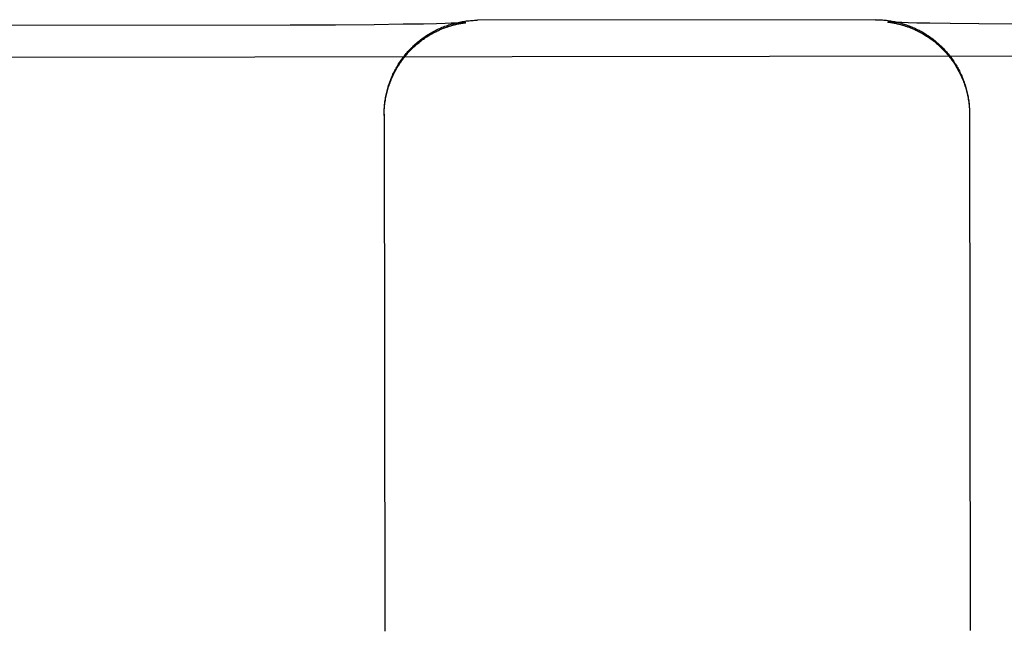
# Model space of a CAD drawing. Units: inches. Extents: x -134 to 143, y -84 to 95.
# Drawn here: x -40 to -40, y -22 to -22 of the extents above; entities that cross this region are included whole.
import ezdxf

# ---------------------------------------------------------------- set-up
doc = ezdxf.new("R2010")
doc.units = ezdxf.units.IN
doc.header["$MEASUREMENT"] = 0
for name, pattern in [('AI-Linetype-1587', [27.777778, 13.888889, -13.888889]), ('AI-Linetype-1596', [27.777778, 13.888889, -13.888889]), ('AI-Linetype-1606', [27.777778, 13.888889, -13.888889]), ('AI-Linetype-1616', [27.777778, 13.888889, -13.888889]), ('AI-Linetype-1622', [27.777778, 13.888889, -13.888889]), ('AI-Linetype-1660', [27.777778, 13.888889, -13.888889]), ('AI-Linetype-1668', [27.777778, 13.888889, -13.888889]), ('AI-Linetype-1767', [27.777778, 13.888889, -13.888889]), ('AI-Linetype-2028', [27.777778, 13.888889, -13.888889]), ('AI-Linetype-2036', [27.777778, 13.888889, -13.888889]), ('AI-Linetype-2043', [27.777778, 13.888889, -13.888889]), ('AI-Linetype-2053', [27.777778, 13.888889, -13.888889]), ('AI-Linetype-2058', [27.777778, 13.888889, -13.888889]), ('AI-Linetype-356', [27.777778, 13.888889, -13.888889]), ('AI-Linetype-358', [27.777778, 13.888889, -13.888889]), ('AI-Linetype-360', [27.777778, 13.888889, -13.888889]), ('AI-Linetype-368', [27.777778, 13.888889, -13.888889]), ('AI-Linetype-372', [27.777778, 13.888889, -13.888889]), ('AI-Linetype-374', [27.777778, 13.888889, -13.888889]), ('AI-Linetype-378', [27.777778, 13.888889, -13.888889]), ('AI-Linetype-380', [27.777778, 13.888889, -13.888889]), ('AI-Linetype-384', [27.777778, 13.888889, -13.888889]), ('AI-Linetype-387', [27.777778, 13.888889, -13.888889]), ('AI-Linetype-392', [27.777778, 13.888889, -13.888889]), ('AI-Linetype-395', [27.777778, 13.888889, -13.888889]), ('AI-Linetype-397', [27.777778, 13.888889, -13.888889]), ('AI-Linetype-399', [27.777778, 13.888889, -13.888889]), ('AI-Linetype-401', [27.777778, 13.888889, -13.888889]), ('AI-Linetype-403', [27.777778, 13.888889, -13.888889]), ('AI-Linetype-405', [27.777778, 13.888889, -13.888889]), ('AI-Linetype-407', [27.777778, 13.888889, -13.888889]), ('AI-Linetype-410', [27.777778, 13.888889, -13.888889]), ('AI-Linetype-416', [27.777778, 13.888889, -13.888889]), ('AI-Linetype-418', [27.777778, 13.888889, -13.888889]), ('AI-Linetype-420', [27.777778, 13.888889, -13.888889]), ('AI-Linetype-424', [27.777778, 13.888889, -13.888889]), ('AI-Linetype-429', [27.777778, 13.888889, -13.888889]), ('AI-Linetype-430', [27.777778, 13.888889, -13.888889]), ('AI-Linetype-433', [27.777778, 13.888889, -13.888889]), ('AI-Linetype-435', [27.777778, 13.888889, -13.888889]), ('AI-Linetype-437', [27.777778, 13.888889, -13.888889]), ('AI-Linetype-439', [27.777778, 13.888889, -13.888889]), ('AI-Linetype-441', [27.777778, 13.888889, -13.888889]), ('AI-Linetype-443', [27.777778, 13.888889, -13.888889]), ('AI-Linetype-447', [27.777778, 13.888889, -13.888889]), ('AI-Linetype-451', [27.777778, 13.888889, -13.888889]), ('AI-Linetype-452', [27.777778, 13.888889, -13.888889]), ('AI-Linetype-455', [27.777778, 13.888889, -13.888889]), ('AI-Linetype-457', [27.777778, 13.888889, -13.888889]), ('AI-Linetype-464', [27.777778, 13.888889, -13.888889]), ('AI-Linetype-470', [27.777778, 13.888889, -13.888889]), ('AI-Linetype-471', [27.777778, 13.888889, -13.888889]), ('AI-Linetype-472', [27.777778, 13.888889, -13.888889]), ('AI-Linetype-473', [27.777778, 13.888889, -13.888889]), ('AI-Linetype-521', [27.777778, 13.888889, -13.888889]), ('AI-Linetype-523', [27.777778, 13.888889, -13.888889]), ('AI-Linetype-527', [27.777778, 13.888889, -13.888889]), ('AI-Linetype-529', [27.777778, 13.888889, -13.888889]), ('AI-Linetype-531', [27.777778, 13.888889, -13.888889]), ('AI-Linetype-533', [27.777778, 13.888889, -13.888889]), ('AI-Linetype-535', [27.777778, 13.888889, -13.888889]), ('AI-Linetype-537', [27.777778, 13.888889, -13.888889]), ('AI-Linetype-541', [27.777778, 13.888889, -13.888889]), ('AI-Linetype-545', [27.777778, 13.888889, -13.888889]), ('AI-Linetype-547', [27.777778, 13.888889, -13.888889]), ('AI-Linetype-549', [27.777778, 13.888889, -13.888889]), ('AI-Linetype-551', [27.777778, 13.888889, -13.888889]), ('AI-Linetype-555', [27.777778, 13.888889, -13.888889]), ('AI-Linetype-560', [27.777778, 13.888889, -13.888889]), ('AI-Linetype-561', [27.777778, 13.888889, -13.888889]), ('AI-Linetype-563', [27.777778, 13.888889, -13.888889]), ('AI-Linetype-565', [27.777778, 13.888889, -13.888889]), ('AI-Linetype-567', [27.777778, 13.888889, -13.888889]), ('AI-Linetype-569', [27.777778, 13.888889, -13.888889]), ('AI-Linetype-572', [27.777778, 13.888889, -13.888889]), ('AI-Linetype-575', [27.777778, 13.888889, -13.888889]), ('AI-Linetype-580', [27.777778, 13.888889, -13.888889]), ('AI-Linetype-585', [27.777778, 13.888889, -13.888889]), ('AI-Linetype-587', [27.777778, 13.888889, -13.888889]), ('AI-Linetype-589', [27.777778, 13.888889, -13.888889]), ('AI-Linetype-594', [27.777778, 13.888889, -13.888889]), ('AI-Linetype-596', [27.777778, 13.888889, -13.888889]), ('AI-Linetype-598', [27.777778, 13.888889, -13.888889]), ('AI-Linetype-600', [27.777778, 13.888889, -13.888889]), ('AI-Linetype-602', [27.777778, 13.888889, -13.888889]), ('AI-Linetype-604', [27.777778, 13.888889, -13.888889]), ('AI-Linetype-606', [27.777778, 13.888889, -13.888889]), ('AI-Linetype-608', [27.777778, 13.888889, -13.888889]), ('AI-Linetype-613', [27.777778, 13.888889, -13.888889]), ('AI-Linetype-615', [27.777778, 13.888889, -13.888889]), ('AI-Linetype-617', [27.777778, 13.888889, -13.888889]), ('AI-Linetype-621', [27.777778, 13.888889, -13.888889]), ('AI-Linetype-624', [27.777778, 13.888889, -13.888889])]:
    doc.linetypes.add(name, pattern=pattern)
doc.layers.add('DEFAULT_2', color=7, linetype='Continuous')

# ---------------------------------------------------------------- blocks, each defined once
blk = doc.blocks.new('block 3905')
at = {"layer": 'DEFAULT_2', "color": 253, "linetype": 'AI-Linetype-356', "lineweight": 25}
blk.add_lwpolyline([(-40.00387, -22.169), (-40.00367, -22.16896)], dxfattribs=at)
blk = doc.blocks.new('block 3907')
at = {"layer": 'DEFAULT_2', "color": 253, "linetype": 'AI-Linetype-358', "lineweight": 25}
blk.add_lwpolyline([(-40.00367, -22.16896), (-40.00349, -22.16892)], dxfattribs=at)
blk = doc.blocks.new('block 3909')
at = {"layer": 'DEFAULT_2', "color": 253, "linetype": 'AI-Linetype-360', "lineweight": 25}
blk.add_lwpolyline([(-40.00349, -22.16892), (-40.00331, -22.16888)], dxfattribs=at)
blk = doc.blocks.new('block 3917')
at = {"layer": 'DEFAULT_2', "color": 253, "linetype": 'AI-Linetype-368', "lineweight": 25}
blk.add_lwpolyline([(-40.00331, -22.16888), (-40.00315, -22.16885)], dxfattribs=at)
blk = doc.blocks.new('block 3921')
at = {"layer": 'DEFAULT_2', "color": 253, "linetype": 'AI-Linetype-372', "lineweight": 25}
blk.add_lwpolyline([(-40.00315, -22.16885), (-40.003, -22.16882)], dxfattribs=at)
blk = doc.blocks.new('block 3923')
at = {"layer": 'DEFAULT_2', "color": 253, "linetype": 'AI-Linetype-374', "lineweight": 25}
blk.add_lwpolyline([(-40.003, -22.16882), (-40.00285, -22.1688)], dxfattribs=at)
blk = doc.blocks.new('block 3927')
at = {"layer": 'DEFAULT_2', "color": 253, "linetype": 'AI-Linetype-378', "lineweight": 25}
blk.add_lwpolyline([(-40.00285, -22.1688), (-40.00271, -22.16877)], dxfattribs=at)
blk = doc.blocks.new('block 3929')
at = {"layer": 'DEFAULT_2', "color": 253, "linetype": 'AI-Linetype-380', "lineweight": 25}
blk.add_lwpolyline([(-40.00271, -22.16877), (-40.00258, -22.16876)], dxfattribs=at)
blk = doc.blocks.new('block 3933')
at = {"layer": 'DEFAULT_2', "color": 253, "linetype": 'AI-Linetype-384', "lineweight": 25}
blk.add_lwpolyline([(-40.00258, -22.16876), (-40.00244, -22.16873)], dxfattribs=at)
blk = doc.blocks.new('block 3936')
at = {"layer": 'DEFAULT_2', "color": 253, "linetype": 'AI-Linetype-387', "lineweight": 25}
blk.add_lwpolyline([(-40.00244, -22.16873), (-40.00233, -22.16871)], dxfattribs=at)
blk = doc.blocks.new('block 3941')
at = {"layer": 'DEFAULT_2', "color": 253, "linetype": 'AI-Linetype-392', "lineweight": 25}
blk.add_lwpolyline([(-40.00233, -22.16871), (-40.00221, -22.1687)], dxfattribs=at)
blk = doc.blocks.new('block 3944')
at = {"layer": 'DEFAULT_2', "color": 253, "linetype": 'AI-Linetype-395', "lineweight": 25}
blk.add_lwpolyline([(-40.00221, -22.1687), (-40.0021, -22.16867)], dxfattribs=at)
blk = doc.blocks.new('block 3946')
at = {"layer": 'DEFAULT_2', "color": 253, "linetype": 'AI-Linetype-397', "lineweight": 25}
blk.add_lwpolyline([(-40.0021, -22.16867), (-40.00199, -22.16866)], dxfattribs=at)
blk = doc.blocks.new('block 3948')
at = {"layer": 'DEFAULT_2', "color": 253, "linetype": 'AI-Linetype-399', "lineweight": 25}
blk.add_lwpolyline([(-40.00199, -22.16866), (-40.0019, -22.16865)], dxfattribs=at)
blk = doc.blocks.new('block 3950')
at = {"layer": 'DEFAULT_2', "color": 253, "linetype": 'AI-Linetype-401', "lineweight": 25}
blk.add_lwpolyline([(-40.0019, -22.16865), (-40.00182, -22.16865)], dxfattribs=at)
blk = doc.blocks.new('block 3952')
at = {"layer": 'DEFAULT_2', "color": 253, "linetype": 'AI-Linetype-403', "lineweight": 25}
blk.add_lwpolyline([(-40.00182, -22.16865), (-40.00174, -22.16863)], dxfattribs=at)
blk = doc.blocks.new('block 3954')
at = {"layer": 'DEFAULT_2', "color": 253, "linetype": 'AI-Linetype-405', "lineweight": 25}
blk.add_lwpolyline([(-40.00174, -22.16863), (-40.00166, -22.16862)], dxfattribs=at)
blk = doc.blocks.new('block 3956')
at = {"layer": 'DEFAULT_2', "color": 253, "linetype": 'AI-Linetype-407', "lineweight": 25}
blk.add_open_spline([(-40.00166, -22.16862), (-40.0016, -22.16862), (-40.00157, -22.16862), (-40.00157, -22.16862)], degree=3, dxfattribs=at)
blk = doc.blocks.new('block 3959')
at = {"layer": 'DEFAULT_2', "color": 253, "linetype": 'AI-Linetype-410', "lineweight": 25}
blk.add_lwpolyline([(-40.00155, -22.16861), (-40.00152, -22.16861)], dxfattribs=at)
blk = doc.blocks.new('block 3965')
at = {"layer": 'DEFAULT_2', "color": 253, "linetype": 'AI-Linetype-416', "lineweight": 25}
blk.add_lwpolyline([(-40.00151, -22.16861), (-40.00149, -22.16861)], dxfattribs=at)
blk = doc.blocks.new('block 3967')
at = {"layer": 'DEFAULT_2', "color": 253, "linetype": 'AI-Linetype-418', "lineweight": 25}
blk.add_lwpolyline([(-40.00146, -22.16861), (-40.00146, -22.16861)], dxfattribs=at)
blk = doc.blocks.new('block 3969')
at = {"layer": 'DEFAULT_2', "color": 253, "linetype": 'AI-Linetype-420', "lineweight": 25}
blk.add_lwpolyline([(-40.00145, -22.16861), (-40.00146, -22.16861)], dxfattribs=at)
blk = doc.blocks.new('block 3973')
at = {"layer": 'DEFAULT_2', "color": 253, "linetype": 'AI-Linetype-424', "lineweight": 25}
blk.add_lwpolyline([(-40.00148, -22.16861), (-40.00153, -22.16861)], dxfattribs=at)
blk = doc.blocks.new('block 3978')
at = {"layer": 'DEFAULT_2', "color": 253, "linetype": 'AI-Linetype-429', "lineweight": 25}
blk.add_lwpolyline([(-40.00153, -22.16861), (-40.00162, -22.16862)], dxfattribs=at)
blk = doc.blocks.new('block 3979')
at = {"layer": 'DEFAULT_2', "color": 253, "linetype": 'AI-Linetype-430', "lineweight": 25}
blk.add_lwpolyline([(-40.00162, -22.16862), (-40.00175, -22.16862)], dxfattribs=at)
blk = doc.blocks.new('block 3982')
at = {"layer": 'DEFAULT_2', "color": 253, "linetype": 'AI-Linetype-433', "lineweight": 25}
blk.add_lwpolyline([(-40.00175, -22.16862), (-40.00198, -22.16863)], dxfattribs=at)
blk = doc.blocks.new('block 3984')
at = {"layer": 'DEFAULT_2', "color": 253, "linetype": 'AI-Linetype-435', "lineweight": 25}
blk.add_lwpolyline([(-40.00198, -22.16863), (-40.00229, -22.16865)], dxfattribs=at)
blk = doc.blocks.new('block 3986')
at = {"layer": 'DEFAULT_2', "color": 253, "linetype": 'AI-Linetype-437', "lineweight": 25}
blk.add_lwpolyline([(-40.00229, -22.16865), (-40.00267, -22.16867)], dxfattribs=at)
blk = doc.blocks.new('block 3988')
at = {"layer": 'DEFAULT_2', "color": 253, "linetype": 'AI-Linetype-439', "lineweight": 25}
blk.add_lwpolyline([(-40.00267, -22.16867), (-40.0033, -22.1687)], dxfattribs=at)
blk = doc.blocks.new('block 3990')
at = {"layer": 'DEFAULT_2', "color": 253, "linetype": 'AI-Linetype-441', "lineweight": 25}
blk.add_lwpolyline([(-40.0033, -22.1687), (-40.00408, -22.16873)], dxfattribs=at)
blk = doc.blocks.new('block 3992')
at = {"layer": 'DEFAULT_2', "color": 253, "linetype": 'AI-Linetype-443', "lineweight": 25}
blk.add_lwpolyline([(-40.00408, -22.16873), (-40.00536, -22.16878)], dxfattribs=at)
blk = doc.blocks.new('block 3996')
at = {"layer": 'DEFAULT_2', "color": 253, "linetype": 'AI-Linetype-447', "lineweight": 25}
blk.add_lwpolyline([(-40.00536, -22.16878), (-40.00703, -22.16884)], dxfattribs=at)
blk = doc.blocks.new('block 4000')
at = {"layer": 'DEFAULT_2', "color": 253, "linetype": 'AI-Linetype-451', "lineweight": 25}
blk.add_lwpolyline([(-40.00703, -22.16884), (-40.00934, -22.16889)], dxfattribs=at)
blk = doc.blocks.new('block 4001')
at = {"layer": 'DEFAULT_2', "color": 253, "linetype": 'AI-Linetype-452', "lineweight": 25}
blk.add_lwpolyline([(-40.00934, -22.16889), (-40.0128, -22.16897)], dxfattribs=at)
blk = doc.blocks.new('block 4004')
at = {"layer": 'DEFAULT_2', "color": 253, "linetype": 'AI-Linetype-455', "lineweight": 25}
blk.add_lwpolyline([(-40.0128, -22.16897), (-40.01817, -22.16905)], dxfattribs=at)
blk = doc.blocks.new('block 4006')
at = {"layer": 'DEFAULT_2', "color": 253, "linetype": 'AI-Linetype-457', "lineweight": 25}
blk.add_lwpolyline([(-40.01817, -22.16905), (-40.02589, -22.16916)], dxfattribs=at)
blk = doc.blocks.new('block 4013')
at = {"layer": 'DEFAULT_2', "color": 253, "linetype": 'AI-Linetype-464', "lineweight": 25}
blk.add_lwpolyline([(-40.02589, -22.16916), (-40.03619, -22.16924)], dxfattribs=at)
blk = doc.blocks.new('block 4019')
at = {"layer": 'DEFAULT_2', "color": 253, "linetype": 'AI-Linetype-470', "lineweight": 25}
blk.add_lwpolyline([(-39.59707, -22.17719), (-40.29348, -22.17815)], dxfattribs=at)
blk = doc.blocks.new('block 4020')
at = {"layer": 'DEFAULT_2', "color": 253, "linetype": 'AI-Linetype-471', "lineweight": 25}
blk.add_lwpolyline([(-40.03619, -22.16924), (-40.04829, -22.16928)], dxfattribs=at)
blk = doc.blocks.new('block 4021')
at = {"layer": 'DEFAULT_2', "color": 253, "linetype": 'AI-Linetype-472', "lineweight": 25}
blk.add_lwpolyline([(-40.04829, -22.16928), (-40.35154, -22.1697)], dxfattribs=at)
blk = doc.blocks.new('block 4022')
at = {"layer": 'DEFAULT_2', "color": 253, "linetype": 'AI-Linetype-473', "lineweight": 25}
blk.add_lwpolyline([(-39.89229, -22.16782), (-39.99841, -22.16797)], dxfattribs=at)
blk = doc.blocks.new('block 4070')
at = {"layer": 'DEFAULT_2', "color": 253, "linetype": 'AI-Linetype-521', "lineweight": 25}
blk.add_lwpolyline([(-39.89229, -22.16782), (-39.89192, -22.16782), (-39.89155, -22.16783), (-39.89118, -22.16783), (-39.89081, -22.16786), (-39.89045, -22.16789), (-39.89008, -22.16791), (-39.88971, -22.16794), (-39.88935, -22.16798), (-39.88898, -22.16804), (-39.88862, -22.16808), (-39.88825, -22.16815), (-39.8879, -22.1682), (-39.88753, -22.16827), (-39.88717, -22.16833), (-39.88681, -22.16842), (-39.88646, -22.1685), (-39.88611, -22.16858), (-39.88576, -22.16867), (-39.8854, -22.16878), (-39.88505, -22.16888), (-39.88471, -22.16899), (-39.88437, -22.16909), (-39.88402, -22.16922), (-39.88368, -22.16934), (-39.88333, -22.16946), (-39.883, -22.1696), (-39.88266, -22.16973), (-39.88234, -22.16987), (-39.882, -22.17002), (-39.88167, -22.17017), (-39.88135, -22.17033), (-39.88102, -22.17048), (-39.88071, -22.17064), (-39.88038, -22.17082), (-39.88007, -22.17099), (-39.87975, -22.17117), (-39.87944, -22.17135), (-39.87914, -22.17154), (-39.87884, -22.17173), (-39.87854, -22.17192), (-39.87823, -22.17212), (-39.87793, -22.17232), (-39.87764, -22.17253), (-39.87735, -22.17274), (-39.87708, -22.17296), (-39.87679, -22.17318), (-39.87651, -22.17339), (-39.87623, -22.17362), (-39.87595, -22.17387), (-39.87568, -22.1741), (-39.87542, -22.17434), (-39.87516, -22.17457), (-39.87491, -22.17482), (-39.87465, -22.17508), (-39.87439, -22.17533), (-39.87413, -22.17559), (-39.87389, -22.17586), (-39.87364, -22.17612), (-39.87341, -22.17639), (-39.87318, -22.17666), (-39.87294, -22.17695), (-39.87271, -22.17723), (-39.87249, -22.1775), (-39.87227, -22.17779), (-39.87206, -22.17809), (-39.87184, -22.17839), (-39.87164, -22.17868), (-39.87143, -22.17898), (-39.87124, -22.17928), (-39.87104, -22.17959), (-39.87085, -22.1799), (-39.87066, -22.18022), (-39.87048, -22.18053), (-39.87031, -22.18084), (-39.87014, -22.18117), (-39.86997, -22.18148), (-39.86981, -22.18182), (-39.86965, -22.18214), (-39.86949, -22.18247), (-39.86935, -22.18281), (-39.86921, -22.18313), (-39.86907, -22.18347), (-39.86894, -22.18381), (-39.8688, -22.18416), (-39.86868, -22.1845), (-39.86856, -22.18484), (-39.86845, -22.18519), (-39.86834, -22.18553), (-39.86823, -22.18589), (-39.86814, -22.18624), (-39.86804, -22.18659), (-39.86795, -22.18694), (-39.86787, -22.18731), (-39.86779, -22.18766), (-39.86772, -22.18803), (-39.86765, -22.18838), (-39.86759, -22.18875), (-39.86753, -22.18911), (-39.86748, -22.18947), (-39.86743, -22.18983), (-39.86739, -22.1902), (-39.86736, -22.19057), (-39.86732, -22.19095)], dxfattribs=at)
blk = doc.blocks.new('block 4072')
at = {"layer": 'DEFAULT_2', "color": 253, "linetype": 'AI-Linetype-523', "lineweight": 25}
blk.add_lwpolyline([(-39.85442, -22.16899), (-39.86474, -22.16893)], dxfattribs=at)
blk = doc.blocks.new('block 4076')
at = {"layer": 'DEFAULT_2', "color": 253, "linetype": 'AI-Linetype-527', "lineweight": 25}
blk.add_lwpolyline([(-39.86474, -22.16893), (-39.87246, -22.16885)], dxfattribs=at)
blk = doc.blocks.new('block 4078')
at = {"layer": 'DEFAULT_2', "color": 253, "linetype": 'AI-Linetype-529', "lineweight": 25}
blk.add_lwpolyline([(-39.87246, -22.16885), (-39.87784, -22.16878)], dxfattribs=at)
blk = doc.blocks.new('block 4080')
at = {"layer": 'DEFAULT_2', "color": 253, "linetype": 'AI-Linetype-531', "lineweight": 25}
blk.add_lwpolyline([(-39.87784, -22.16878), (-39.88131, -22.16871)], dxfattribs=at)
blk = doc.blocks.new('block 4082')
at = {"layer": 'DEFAULT_2', "color": 253, "linetype": 'AI-Linetype-533', "lineweight": 25}
blk.add_lwpolyline([(-39.88131, -22.16871), (-39.88361, -22.16866)], dxfattribs=at)
blk = doc.blocks.new('block 4084')
at = {"layer": 'DEFAULT_2', "color": 253, "linetype": 'AI-Linetype-535', "lineweight": 25}
blk.add_lwpolyline([(-39.88361, -22.16866), (-39.88528, -22.16861)], dxfattribs=at)
blk = doc.blocks.new('block 4086')
at = {"layer": 'DEFAULT_2', "color": 253, "linetype": 'AI-Linetype-537', "lineweight": 25}
blk.add_lwpolyline([(-39.88528, -22.16861), (-39.88646, -22.16857)], dxfattribs=at)
blk = doc.blocks.new('block 4090')
at = {"layer": 'DEFAULT_2', "color": 253, "linetype": 'AI-Linetype-541', "lineweight": 25}
blk.add_lwpolyline([(-39.88646, -22.16857), (-39.88723, -22.16854)], dxfattribs=at)
blk = doc.blocks.new('block 4094')
at = {"layer": 'DEFAULT_2', "color": 253, "linetype": 'AI-Linetype-545', "lineweight": 25}
blk.add_lwpolyline([(-39.88723, -22.16854), (-39.88785, -22.16851)], dxfattribs=at)
blk = doc.blocks.new('block 4096')
at = {"layer": 'DEFAULT_2', "color": 253, "linetype": 'AI-Linetype-547', "lineweight": 25}
blk.add_lwpolyline([(-39.88785, -22.16851), (-39.88831, -22.1685)], dxfattribs=at)
blk = doc.blocks.new('block 4098')
at = {"layer": 'DEFAULT_2', "color": 253, "linetype": 'AI-Linetype-549', "lineweight": 25}
blk.add_lwpolyline([(-39.88831, -22.1685), (-39.88864, -22.16847)], dxfattribs=at)
blk = doc.blocks.new('block 4100')
at = {"layer": 'DEFAULT_2', "color": 253, "linetype": 'AI-Linetype-551', "lineweight": 25}
blk.add_lwpolyline([(-39.88864, -22.16847), (-39.88883, -22.16847)], dxfattribs=at)
blk = doc.blocks.new('block 4104')
at = {"layer": 'DEFAULT_2', "color": 253, "linetype": 'AI-Linetype-555', "lineweight": 25}
blk.add_lwpolyline([(-39.88883, -22.16847), (-39.88897, -22.16846)], dxfattribs=at)
blk = doc.blocks.new('block 4109')
at = {"layer": 'DEFAULT_2', "color": 253, "linetype": 'AI-Linetype-560', "lineweight": 25}
blk.add_lwpolyline([(-39.88897, -22.16846), (-39.88904, -22.16846)], dxfattribs=at)
blk = doc.blocks.new('block 4110')
at = {"layer": 'DEFAULT_2', "color": 253, "linetype": 'AI-Linetype-561', "lineweight": 25}
blk.add_lwpolyline([(-39.88907, -22.16846), (-39.88909, -22.16844)], dxfattribs=at)
blk = doc.blocks.new('block 4112')
at = {"layer": 'DEFAULT_2', "color": 253, "linetype": 'AI-Linetype-563', "lineweight": 25}
blk.add_lwpolyline([(-39.88911, -22.16844), (-39.88912, -22.16844)], dxfattribs=at)
blk = doc.blocks.new('block 4114')
at = {"layer": 'DEFAULT_2', "color": 253, "linetype": 'AI-Linetype-565', "lineweight": 25}
blk.add_lwpolyline([(-39.88912, -22.16844), (-39.88912, -22.16844)], dxfattribs=at)
blk = doc.blocks.new('block 4116')
at = {"layer": 'DEFAULT_2', "color": 253, "linetype": 'AI-Linetype-567', "lineweight": 25}
blk.add_lwpolyline([(-39.8891, -22.16844), (-39.88909, -22.16844)], dxfattribs=at)
blk = doc.blocks.new('block 4118')
at = {"layer": 'DEFAULT_2', "color": 253, "linetype": 'AI-Linetype-569', "lineweight": 25}
blk.add_lwpolyline([(-39.88907, -22.16846), (-39.88905, -22.16846)], dxfattribs=at)
blk = doc.blocks.new('block 4121')
at = {"layer": 'DEFAULT_2', "color": 253, "linetype": 'AI-Linetype-572', "lineweight": 25}
blk.add_lwpolyline([(-39.88902, -22.16846), (-39.88896, -22.16846)], dxfattribs=at)
blk = doc.blocks.new('block 4124')
at = {"layer": 'DEFAULT_2', "color": 253, "linetype": 'AI-Linetype-575', "lineweight": 25}
blk.add_lwpolyline([(-39.88896, -22.16846), (-39.8889, -22.16847)], dxfattribs=at)
blk = doc.blocks.new('block 4129')
at = {"layer": 'DEFAULT_2', "color": 253, "linetype": 'AI-Linetype-580', "lineweight": 25}
blk.add_lwpolyline([(-39.8889, -22.16847), (-39.88882, -22.16848)], dxfattribs=at)
blk = doc.blocks.new('block 4134')
at = {"layer": 'DEFAULT_2', "color": 253, "linetype": 'AI-Linetype-585', "lineweight": 25}
blk.add_lwpolyline([(-39.88882, -22.16848), (-39.88874, -22.16848)], dxfattribs=at)
blk = doc.blocks.new('block 4136')
at = {"layer": 'DEFAULT_2', "color": 253, "linetype": 'AI-Linetype-587', "lineweight": 25}
blk.add_lwpolyline([(-39.88874, -22.16848), (-39.88864, -22.1685)], dxfattribs=at)
blk = doc.blocks.new('block 4138')
at = {"layer": 'DEFAULT_2', "color": 253, "linetype": 'AI-Linetype-589', "lineweight": 25}
blk.add_lwpolyline([(-39.88864, -22.1685), (-39.88854, -22.16851)], dxfattribs=at)
blk = doc.blocks.new('block 4143')
at = {"layer": 'DEFAULT_2', "color": 253, "linetype": 'AI-Linetype-594', "lineweight": 25}
blk.add_lwpolyline([(-39.88854, -22.16851), (-39.88844, -22.16852)], dxfattribs=at)
blk = doc.blocks.new('block 4145')
at = {"layer": 'DEFAULT_2', "color": 253, "linetype": 'AI-Linetype-596', "lineweight": 25}
blk.add_lwpolyline([(-39.88844, -22.16852), (-39.88833, -22.16854)], dxfattribs=at)
blk = doc.blocks.new('block 4147')
at = {"layer": 'DEFAULT_2', "color": 253, "linetype": 'AI-Linetype-598', "lineweight": 25}
blk.add_lwpolyline([(-39.88833, -22.16854), (-39.88821, -22.16857)], dxfattribs=at)
blk = doc.blocks.new('block 4149')
at = {"layer": 'DEFAULT_2', "color": 253, "linetype": 'AI-Linetype-600', "lineweight": 25}
blk.add_lwpolyline([(-39.88821, -22.16857), (-39.88809, -22.16858)], dxfattribs=at)
blk = doc.blocks.new('block 4151')
at = {"layer": 'DEFAULT_2', "color": 253, "linetype": 'AI-Linetype-602', "lineweight": 25}
blk.add_lwpolyline([(-39.88809, -22.16858), (-39.88795, -22.16859)], dxfattribs=at)
blk = doc.blocks.new('block 4153')
at = {"layer": 'DEFAULT_2', "color": 253, "linetype": 'AI-Linetype-604', "lineweight": 25}
blk.add_lwpolyline([(-39.88795, -22.16859), (-39.88782, -22.16862)], dxfattribs=at)
blk = doc.blocks.new('block 4155')
at = {"layer": 'DEFAULT_2', "color": 253, "linetype": 'AI-Linetype-606', "lineweight": 25}
blk.add_lwpolyline([(-39.88782, -22.16862), (-39.88768, -22.16865)], dxfattribs=at)
blk = doc.blocks.new('block 4157')
at = {"layer": 'DEFAULT_2', "color": 253, "linetype": 'AI-Linetype-608', "lineweight": 25}
blk.add_lwpolyline([(-39.88768, -22.16865), (-39.88753, -22.16867)], dxfattribs=at)
blk = doc.blocks.new('block 4162')
at = {"layer": 'DEFAULT_2', "color": 253, "linetype": 'AI-Linetype-613', "lineweight": 25}
blk.add_lwpolyline([(-39.88753, -22.16867), (-39.88737, -22.1687)], dxfattribs=at)
blk = doc.blocks.new('block 4164')
at = {"layer": 'DEFAULT_2', "color": 253, "linetype": 'AI-Linetype-615', "lineweight": 25}
blk.add_lwpolyline([(-39.88737, -22.1687), (-39.88721, -22.16873)], dxfattribs=at)
blk = doc.blocks.new('block 4166')
at = {"layer": 'DEFAULT_2', "color": 253, "linetype": 'AI-Linetype-617', "lineweight": 25}
blk.add_lwpolyline([(-39.88721, -22.16873), (-39.88702, -22.16877)], dxfattribs=at)
blk = doc.blocks.new('block 4170')
at = {"layer": 'DEFAULT_2', "color": 253, "linetype": 'AI-Linetype-621', "lineweight": 25}
blk.add_lwpolyline([(-39.88702, -22.16877), (-39.88684, -22.16881)], dxfattribs=at)
blk = doc.blocks.new('block 4173')
at = {"layer": 'DEFAULT_2', "color": 253, "linetype": 'AI-Linetype-624', "lineweight": 25}
blk.add_lwpolyline([(-39.88684, -22.16881), (-39.88664, -22.16885), (-39.88654, -22.16888), (-39.88643, -22.1689), (-39.88631, -22.16893), (-39.8862, -22.16896), (-39.88608, -22.16899), (-39.88596, -22.16901), (-39.88583, -22.16905), (-39.88569, -22.16908), (-39.88555, -22.16912), (-39.88542, -22.16916), (-39.88527, -22.1692), (-39.88512, -22.16924), (-39.88496, -22.1693), (-39.8848, -22.16934), (-39.88464, -22.16939), (-39.88447, -22.16945), (-39.8843, -22.1695), (-39.88412, -22.16957), (-39.88394, -22.16962), (-39.88376, -22.16969), (-39.88356, -22.16976), (-39.88337, -22.16984), (-39.88317, -22.16991), (-39.88295, -22.16999), (-39.88274, -22.17008), (-39.88253, -22.17017), (-39.8823, -22.17026), (-39.88208, -22.17036), (-39.88185, -22.17046), (-39.88161, -22.17057), (-39.88137, -22.17069), (-39.88113, -22.1708), (-39.88088, -22.17093), (-39.88063, -22.17106), (-39.88037, -22.1712), (-39.8801, -22.17135), (-39.87983, -22.1715), (-39.87956, -22.17166), (-39.87927, -22.17182), (-39.87899, -22.17201), (-39.8787, -22.17219), (-39.8784, -22.17238), (-39.87811, -22.17258), (-39.87781, -22.17278), (-39.87752, -22.17299), (-39.87722, -22.1732), (-39.87693, -22.17343), (-39.87664, -22.17367), (-39.87636, -22.1739), (-39.87607, -22.17413), (-39.87579, -22.17437), (-39.87552, -22.17461), (-39.87524, -22.17487), (-39.87497, -22.17512), (-39.87471, -22.17537), (-39.87444, -22.17565), (-39.87419, -22.1759), (-39.87393, -22.17617), (-39.87368, -22.17646), (-39.87343, -22.17673), (-39.87319, -22.17702), (-39.87295, -22.1773), (-39.87271, -22.17759), (-39.87248, -22.17788), (-39.87226, -22.17818), (-39.87204, -22.17848), (-39.87182, -22.17878), (-39.87161, -22.17909), (-39.8714, -22.1794), (-39.8712, -22.17971), (-39.871, -22.18003), (-39.8708, -22.18035), (-39.87061, -22.18068), (-39.87043, -22.18099), (-39.87025, -22.18133), (-39.87008, -22.18165), (-39.8699, -22.18199), (-39.86974, -22.18232), (-39.86957, -22.18266), (-39.86943, -22.183), (-39.86928, -22.18335), (-39.86913, -22.18369), (-39.86899, -22.18404), (-39.86886, -22.18438), (-39.86872, -22.18473), (-39.8686, -22.18509), (-39.86848, -22.18545), (-39.86837, -22.1858), (-39.86826, -22.18616), (-39.86816, -22.18652), (-39.86806, -22.18688), (-39.86797, -22.18724), (-39.86788, -22.18761), (-39.8678, -22.18797), (-39.86773, -22.18834), (-39.86766, -22.18871), (-39.86759, -22.18907), (-39.86753, -22.18945), (-39.86749, -22.18982), (-39.86743, -22.19019), (-39.86739, -22.19057), (-39.86736, -22.19093), (-39.86732, -22.19131)], dxfattribs=at)
blk = doc.blocks.new('block 5136')
at = {"layer": 'DEFAULT_2', "color": 253, "linetype": 'AI-Linetype-1587', "lineweight": 25}
blk.add_lwpolyline([(-39.86732, -22.19095), (-39.8673, -22.19168)], dxfattribs=at)
blk = doc.blocks.new('block 5145')
at = {"layer": 'DEFAULT_2', "color": 253, "linetype": 'AI-Linetype-1596', "lineweight": 25}
blk.add_lwpolyline([(-39.8673, -22.19131), (-39.86728, -22.19206)], dxfattribs=at)
blk = doc.blocks.new('block 5155')
at = {"layer": 'DEFAULT_2', "color": 253, "linetype": 'AI-Linetype-1606', "lineweight": 25}
blk.add_lwpolyline([(-39.86728, -22.19168), (-39.86727, -22.19242)], dxfattribs=at)
blk = doc.blocks.new('block 5165')
at = {"layer": 'DEFAULT_2', "color": 253, "linetype": 'AI-Linetype-1616', "lineweight": 25}
blk.add_lwpolyline([(-39.86727, -22.19204), (-39.86726, -22.1928)], dxfattribs=at)
blk = doc.blocks.new('block 5171')
at = {"layer": 'DEFAULT_2', "color": 253, "linetype": 'AI-Linetype-1622', "lineweight": 25}
blk.add_lwpolyline([(-39.86726, -22.19241), (-39.86726, -22.19314)], dxfattribs=at)
blk = doc.blocks.new('block 5209')
at = {"layer": 'DEFAULT_2', "color": 253, "linetype": 'AI-Linetype-1660', "lineweight": 25}
blk.add_lwpolyline([(-40.02325, -22.19301), (-40.02306, -22.33077)], dxfattribs=at)
blk = doc.blocks.new('block 5217')
at = {"layer": 'DEFAULT_2', "color": 253, "linetype": 'AI-Linetype-1668', "lineweight": 25}
blk.add_lwpolyline([(-39.86726, -22.19279), (-39.86707, -22.33055)], dxfattribs=at)
blk = doc.blocks.new('block 5316')
at = {"layer": 'DEFAULT_2', "color": 253, "linetype": 'AI-Linetype-1767', "lineweight": 25}
blk.add_lwpolyline([(-40.02325, -22.19336), (-40.02325, -22.19263)], dxfattribs=at)
blk = doc.blocks.new('block 5577')
at = {"layer": 'DEFAULT_2', "color": 253, "linetype": 'AI-Linetype-2028', "lineweight": 25}
blk.add_lwpolyline([(-40.02325, -22.19302), (-40.02325, -22.19225)], dxfattribs=at)
blk = doc.blocks.new('block 5585')
at = {"layer": 'DEFAULT_2', "color": 253, "linetype": 'AI-Linetype-2036', "lineweight": 25}
blk.add_lwpolyline([(-40.02325, -22.19264), (-40.02323, -22.19188)], dxfattribs=at)
blk = doc.blocks.new('block 5592')
at = {"layer": 'DEFAULT_2', "color": 253, "linetype": 'AI-Linetype-2043', "lineweight": 25}
blk.add_lwpolyline([(-40.02323, -22.19227), (-40.02321, -22.19151)], dxfattribs=at)
blk = doc.blocks.new('block 5602')
at = {"layer": 'DEFAULT_2', "color": 253, "linetype": 'AI-Linetype-2053', "lineweight": 25}
blk.add_lwpolyline([(-40.02321, -22.19189), (-40.02319, -22.19113), (-40.02316, -22.19077), (-40.02313, -22.1904), (-40.02308, -22.19004), (-40.02304, -22.18967), (-40.02299, -22.1893), (-40.02293, -22.18894), (-40.02287, -22.18857), (-40.0228, -22.18822), (-40.02273, -22.18785), (-40.02265, -22.1875), (-40.02257, -22.18715), (-40.02248, -22.18679), (-40.02239, -22.18643), (-40.02228, -22.18608), (-40.02219, -22.18574), (-40.02208, -22.18538), (-40.02197, -22.18505), (-40.02185, -22.18471), (-40.02173, -22.18435), (-40.02159, -22.18401), (-40.02146, -22.18368), (-40.02133, -22.18334), (-40.02119, -22.18302), (-40.02105, -22.1827), (-40.0209, -22.18237), (-40.02074, -22.18203), (-40.02058, -22.18171), (-40.02041, -22.18138), (-40.02024, -22.18106), (-40.02006, -22.18075), (-40.01988, -22.18043), (-40.0197, -22.18012), (-40.0195, -22.1798), (-40.01931, -22.1795), (-40.01912, -22.17919), (-40.01891, -22.17889), (-40.0187, -22.17858), (-40.0185, -22.17829), (-40.01828, -22.17801), (-40.01807, -22.17772), (-40.01784, -22.17744), (-40.01761, -22.17714), (-40.01737, -22.17685), (-40.01714, -22.17658), (-40.01691, -22.17632), (-40.01667, -22.17605), (-40.01643, -22.17579), (-40.01617, -22.17552), (-40.01591, -22.17527), (-40.01565, -22.17501), (-40.01539, -22.17476), (-40.01514, -22.17452), (-40.01487, -22.17429), (-40.0146, -22.17405), (-40.01432, -22.17381), (-40.01404, -22.17358), (-40.01375, -22.17335), (-40.01347, -22.17312), (-40.01318, -22.17291), (-40.01289, -22.17269), (-40.01259, -22.17247), (-40.01228, -22.17227), (-40.01198, -22.17206), (-40.01166, -22.17188), (-40.01135, -22.17167), (-40.01104, -22.17148), (-40.01073, -22.17131), (-40.01042, -22.17112), (-40.01009, -22.17095), (-40.00977, -22.17078), (-40.00944, -22.1706), (-40.00911, -22.17044), (-40.00878, -22.17029), (-40.00845, -22.17014), (-40.00811, -22.16999), (-40.00778, -22.16985), (-40.00744, -22.1697), (-40.00709, -22.16958), (-40.00675, -22.16945), (-40.0064, -22.16933), (-40.00606, -22.16922), (-40.00571, -22.16911), (-40.00536, -22.169), (-40.005, -22.16889), (-40.00465, -22.1688), (-40.00429, -22.1687), (-40.00393, -22.16862), (-40.00357, -22.16854), (-40.00321, -22.16846), (-40.00285, -22.16839), (-40.00248, -22.16832), (-40.00212, -22.16827), (-40.00175, -22.16821), (-40.00138, -22.16816), (-40.00102, -22.16812), (-40.00064, -22.16808), (-40.00027, -22.16805), (-39.99991, -22.16802), (-39.99953, -22.168), (-39.99916, -22.16798), (-39.99879, -22.16797), (-39.99841, -22.16797)], dxfattribs=at)
blk = doc.blocks.new('block 5607')
at = {"layer": 'DEFAULT_2', "color": 253, "linetype": 'AI-Linetype-2058', "lineweight": 25}
blk.add_lwpolyline([(-40.02319, -22.19153), (-40.02316, -22.19116), (-40.02313, -22.19078), (-40.02308, -22.19042), (-40.02304, -22.19004), (-40.02299, -22.18967), (-40.02293, -22.1893), (-40.02287, -22.18894), (-40.0228, -22.18857), (-40.02272, -22.18821), (-40.02264, -22.18784), (-40.02256, -22.18747), (-40.02247, -22.18711), (-40.02237, -22.18675), (-40.02227, -22.18639), (-40.02216, -22.18604), (-40.02205, -22.18568), (-40.02194, -22.18532), (-40.02181, -22.18496), (-40.02169, -22.18462), (-40.02155, -22.18427), (-40.02142, -22.18392), (-40.02127, -22.18358), (-40.02112, -22.18324), (-40.02097, -22.18289), (-40.02081, -22.18256), (-40.02065, -22.18222), (-40.02048, -22.18188), (-40.0203, -22.18156), (-40.02013, -22.18123), (-40.01995, -22.18091), (-40.01976, -22.18058), (-40.01957, -22.18026), (-40.01937, -22.17995), (-40.01917, -22.17963), (-40.01896, -22.17932), (-40.01875, -22.17902), (-40.01853, -22.17871), (-40.01831, -22.17841), (-40.01809, -22.17811), (-40.01786, -22.17782), (-40.01763, -22.17753), (-40.01739, -22.17725), (-40.01714, -22.17696), (-40.0169, -22.17668), (-40.01666, -22.17641), (-40.0164, -22.17613), (-40.01614, -22.17588), (-40.01588, -22.1756), (-40.01562, -22.17535), (-40.01535, -22.17509), (-40.01508, -22.17485), (-40.0148, -22.1746), (-40.01453, -22.17436), (-40.01424, -22.17413), (-40.01396, -22.17388), (-40.01367, -22.17365), (-40.01338, -22.17343), (-40.01309, -22.17322), (-40.01279, -22.173), (-40.0125, -22.1728), (-40.01221, -22.17259), (-40.01192, -22.1724), (-40.01162, -22.17221), (-40.01134, -22.17204), (-40.01105, -22.17188), (-40.01078, -22.17171), (-40.01051, -22.17155), (-40.01025, -22.1714), (-40.00998, -22.17126), (-40.00974, -22.17113), (-40.00949, -22.17101), (-40.00924, -22.17088), (-40.00901, -22.17078), (-40.00877, -22.17067), (-40.00854, -22.17056), (-40.00831, -22.17046), (-40.00808, -22.17036), (-40.00787, -22.17027), (-40.00766, -22.17018), (-40.00745, -22.1701), (-40.00725, -22.17002), (-40.00705, -22.16995), (-40.00686, -22.16988), (-40.00667, -22.16981), (-40.00649, -22.16975), (-40.00631, -22.16968), (-40.00614, -22.16962), (-40.00597, -22.16957), (-40.00581, -22.16951), (-40.00565, -22.16947), (-40.00549, -22.16942), (-40.00534, -22.16938), (-40.00519, -22.16934), (-40.00505, -22.1693), (-40.00491, -22.16926), (-40.00477, -22.16922), (-40.00465, -22.16919), (-40.00452, -22.16916), (-40.00441, -22.16912), (-40.00429, -22.16909), (-40.00418, -22.16907), (-40.00407, -22.16904), (-40.00396, -22.16903), (-40.00387, -22.169)], dxfattribs=at)

msp = doc.modelspace()

# ---------------------------------------------------------------- block references
at = {"layer": 'DEFAULT_2'}
for name in ['block 5602', 'block 4022', 'block 4070', 'block 4021', 'block 4020', 'block 4013', 'block 4006', 'block 5607', 'block 4004', 'block 4001', 'block 4000', 'block 3996', 'block 3992', 'block 3990', 'block 3905', 'block 3907', 'block 3909', 'block 3917', 'block 3988', 'block 3921', 'block 3923', 'block 3927', 'block 3929', 'block 3986', 'block 3933', 'block 3936', 'block 3941', 'block 3984', 'block 3944', 'block 3946', 'block 3948', 'block 3982', 'block 3950', 'block 3952', 'block 3979', 'block 3954', 'block 3956', 'block 3978', 'block 3959', 'block 3973', 'block 3965', 'block 3967', 'block 3969', 'block 4112', 'block 4114', 'block 4116', 'block 4110', 'block 4118', 'block 4109', 'block 4121', 'block 4104', 'block 4124', 'block 4129', 'block 4100', 'block 4134', 'block 4136', 'block 4098', 'block 4138', 'block 4143', 'block 4145', 'block 4147', 'block 4096', 'block 4149', 'block 4151', 'block 4153', 'block 4094', 'block 4155', 'block 4157', 'block 4162', 'block 4164', 'block 4090', 'block 4166', 'block 4170', 'block 4173', 'block 4086', 'block 4084', 'block 4082', 'block 4080', 'block 4078', 'block 4076', 'block 4072', 'block 4019', 'block 5592', 'block 5136', 'block 5145', 'block 5585', 'block 5577', 'block 5316', 'block 5209', 'block 5155', 'block 5165', 'block 5171', 'block 5217']:
    msp.add_blockref(name, (0, 0), dxfattribs=at)

doc.saveas('drawing.dxf')
